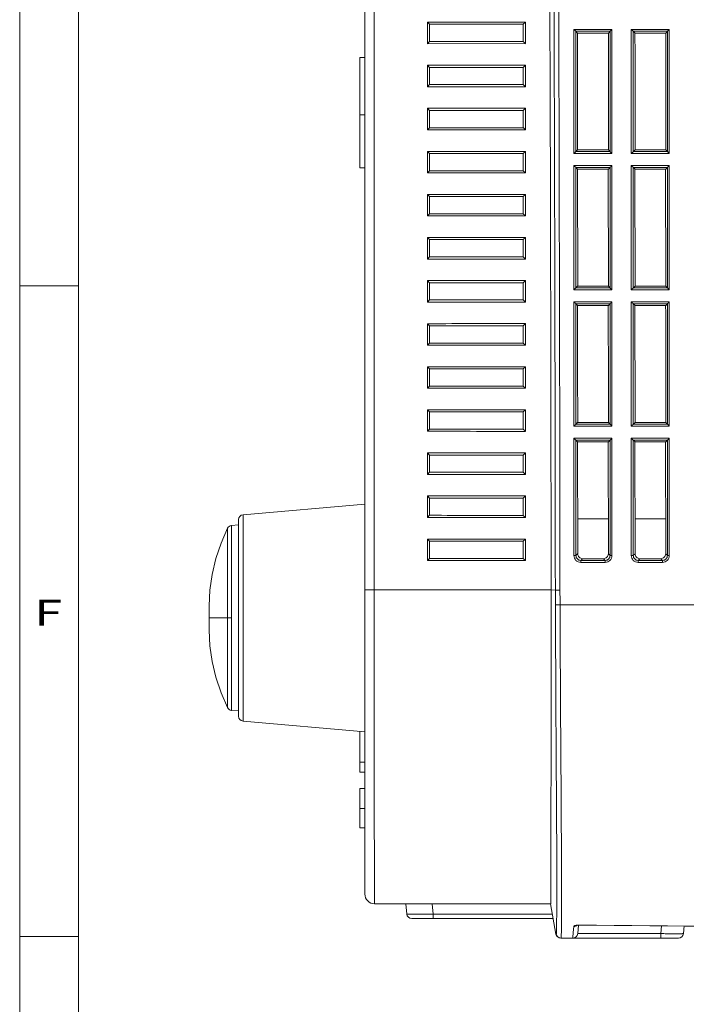
# Model space of a CAD drawing. Extents: x 1197 to 1675, y 958 to 1297.
# Drawn here: x 1197 to 1231, y 1091 to 1141 of the extents above; entities that cross this region are included whole.
import ezdxf

# ---------------------------------------------------------------- set-up
doc = ezdxf.new("R2010")
doc.units = 0
doc.header["$LTSCALE"] = 46.255
doc.layers.get('0').update_dxf_attribs({"linetype": 'CONTINUOUS'})
for name, color, linetype in [('06___PRT_ALL_SURFS', 7, 'CONTINUOUS'), ('7_ALL_FEATURES', 7, 'CONTINUOUS'), ('Layer 1', 7, 'CONTINUOUS')]:
    doc.layers.add(name, color=color, linetype=linetype)
doc.styles.get("Standard").update_dxf_attribs({"font": 'txt', "width": 0.8})

msp = doc.modelspace()

# ---------------------------------------------------------------- linework, layer by layer
at = {"color": 7, "lineweight": 5}
for p, q in [((1214.496, 1201.159), (1214.496, 1096.504)), ((1214.97, 1190.624), (1214.969, 1112.041)), ((1217.696, 1141.035), (1217.805, 1140.925)), ((1217.696, 1141.035), (1222.696, 1141.034)), ((1217.696, 1139.934), (1217.696, 1141.035)), ((1222.696, 1141.034), (1222.586, 1140.925)), ((1222.696, 1141.034), (1222.696, 1139.936)), ((1222.586, 1140.925), (1217.805, 1140.925)), ((1217.805, 1140.925), (1217.805, 1140.044)), ((1222.586, 1140.045), (1222.586, 1140.925)), ((1225.176, 1140.666), (1227.119, 1140.666)), ((1225.176, 1134.322), (1225.176, 1140.666)), ((1225.279, 1140.566), (1227.023, 1140.566)), ((1227.119, 1140.666), (1227.119, 1134.322)), ((1228.106, 1140.666), (1230.049, 1140.666)), ((1228.106, 1134.322), (1228.106, 1140.666)), ((1228.209, 1140.566), (1229.953, 1140.566)), ((1230.049, 1140.666), (1230.049, 1134.322)), ((1217.696, 1139.934), (1217.805, 1140.044)), ((1217.805, 1140.044), (1222.586, 1140.044)), ((1222.696, 1139.936), (1222.586, 1140.045)), ((1222.696, 1139.934), (1217.696, 1139.935)), ((1217.696, 1138.833), (1217.805, 1138.724)), ((1217.696, 1137.734), (1217.696, 1138.833)), ((1217.805, 1138.724), (1217.805, 1137.844)), ((1222.696, 1138.835), (1222.586, 1138.725)), ((1222.586, 1137.845), (1222.586, 1138.725)), ((1222.696, 1138.835), (1222.696, 1137.736)), ((1217.696, 1137.734), (1217.805, 1137.844)), ((1222.696, 1137.734), (1217.696, 1137.735)), ((1217.805, 1137.844), (1222.586, 1137.844)), ((1222.696, 1137.736), (1222.586, 1137.845)), ((1217.696, 1136.633), (1217.805, 1136.524)), ((1217.696, 1135.534), (1217.696, 1136.633)), ((1217.805, 1136.524), (1217.805, 1135.644)), ((1222.696, 1136.635), (1222.586, 1136.525)), ((1222.586, 1135.645), (1222.586, 1136.525)), ((1222.696, 1136.635), (1222.696, 1135.536)), ((1217.696, 1135.534), (1217.805, 1135.644)), ((1222.696, 1135.534), (1217.696, 1135.535)), ((1217.805, 1135.644), (1222.586, 1135.644)), ((1222.696, 1135.536), (1222.586, 1135.645)), ((1217.696, 1134.433), (1217.805, 1134.324)), ((1217.696, 1133.334), (1217.696, 1134.433)), ((1217.805, 1134.324), (1217.805, 1133.444)), ((1222.696, 1134.435), (1222.586, 1134.325)), ((1222.586, 1133.445), (1222.586, 1134.325)), ((1222.696, 1134.435), (1222.696, 1133.336)), ((1227.119, 1134.322), (1225.176, 1134.322)), ((1227.023, 1134.422), (1225.279, 1134.422)), ((1230.049, 1134.322), (1228.106, 1134.322)), ((1229.953, 1134.422), (1228.209, 1134.422)), ((1225.176, 1133.706), (1227.119, 1133.706)), ((1225.176, 1127.362), (1225.176, 1133.706)), ((1225.279, 1127.463), (1225.279, 1133.606)), ((1225.279, 1133.606), (1227.023, 1133.606)), ((1227.023, 1133.607), (1227.023, 1127.462)), ((1227.119, 1133.706), (1227.119, 1127.362)), ((1228.106, 1133.706), (1230.049, 1133.706)), ((1228.106, 1127.362), (1228.106, 1133.706)), ((1228.209, 1127.463), (1228.209, 1133.606)), ((1228.209, 1133.606), (1229.953, 1133.606)), ((1229.953, 1133.607), (1229.953, 1127.462)), ((1230.049, 1133.706), (1230.049, 1127.362)), ((1217.696, 1133.334), (1217.805, 1133.444)), ((1222.696, 1133.334), (1217.696, 1133.335)), ((1217.805, 1133.444), (1222.586, 1133.444)), ((1222.696, 1133.336), (1222.586, 1133.445)), ((1217.696, 1132.233), (1217.805, 1132.124)), ((1217.696, 1131.135), (1217.696, 1132.233)), ((1217.805, 1132.124), (1217.805, 1131.244)), ((1222.696, 1132.235), (1222.586, 1132.125)), ((1222.586, 1131.245), (1222.586, 1132.125)), ((1222.696, 1132.235), (1222.696, 1131.135)), ((1217.696, 1131.135), (1217.805, 1131.244)), ((1222.696, 1131.134), (1217.696, 1131.135)), ((1217.805, 1131.244), (1222.586, 1131.243)), ((1222.696, 1131.135), (1222.586, 1131.245)), ((1217.696, 1130.033), (1217.805, 1129.924)), ((1217.696, 1128.935), (1217.696, 1130.033)), ((1222.696, 1130.034), (1222.586, 1129.925)), ((1222.696, 1130.034), (1222.696, 1128.935)), ((1217.805, 1129.924), (1217.805, 1129.044)), ((1222.586, 1129.045), (1222.586, 1129.925)), ((1217.696, 1128.935), (1217.805, 1129.044)), ((1217.805, 1129.045), (1222.586, 1129.043)), ((1222.696, 1128.935), (1222.586, 1129.045)), ((1222.696, 1128.934), (1217.696, 1128.935)), ((1217.696, 1127.833), (1217.805, 1127.724)), ((1217.696, 1126.735), (1217.696, 1127.833)), ((1217.805, 1127.724), (1217.805, 1126.844)), ((1222.696, 1127.834), (1222.586, 1127.725)), ((1222.586, 1126.845), (1222.586, 1127.725)), ((1222.696, 1127.834), (1222.696, 1126.735)), ((1227.023, 1127.462), (1225.279, 1127.462)), ((1229.953, 1127.462), (1228.209, 1127.462)), ((1227.119, 1127.362), (1225.176, 1127.362)), ((1230.049, 1127.362), (1228.106, 1127.362)), ((1217.696, 1126.735), (1217.805, 1126.844)), ((1222.696, 1126.734), (1217.696, 1126.735)), ((1217.805, 1126.845), (1222.586, 1126.843)), ((1222.696, 1126.735), (1222.586, 1126.845)), ((1225.176, 1126.745), (1227.119, 1126.745)), ((1225.176, 1126.745), (1225.176, 1120.402)), ((1225.279, 1126.647), (1227.023, 1126.647)), ((1225.279, 1126.646), (1225.279, 1120.503)), ((1227.023, 1120.502), (1227.023, 1126.647)), ((1227.119, 1120.402), (1227.119, 1126.745)), ((1228.106, 1126.745), (1230.049, 1126.745)), ((1228.106, 1126.745), (1228.106, 1120.402)), ((1228.209, 1126.647), (1229.953, 1126.647)), ((1228.209, 1126.646), (1228.209, 1120.503)), ((1229.953, 1120.502), (1229.953, 1126.647)), ((1230.049, 1120.402), (1230.049, 1126.745)), ((1217.696, 1125.633), (1217.805, 1125.524)), ((1217.696, 1124.535), (1217.696, 1125.633)), ((1217.805, 1125.524), (1217.805, 1124.644)), ((1222.696, 1125.634), (1222.586, 1125.525)), ((1222.586, 1124.644), (1222.586, 1125.525)), ((1222.696, 1125.634), (1222.696, 1124.535)), ((1217.696, 1124.535), (1217.805, 1124.644)), ((1222.696, 1124.534), (1217.696, 1124.535)), ((1217.805, 1124.645), (1222.586, 1124.643)), ((1222.696, 1124.535), (1222.586, 1124.644)), ((1217.696, 1123.434), (1217.805, 1123.324)), ((1217.696, 1122.335), (1217.696, 1123.434)), ((1222.696, 1123.434), (1222.586, 1123.325)), ((1222.696, 1123.434), (1222.696, 1122.335)), ((1217.805, 1123.324), (1217.805, 1122.444)), ((1222.586, 1122.444), (1222.586, 1123.325)), ((1217.696, 1122.335), (1217.805, 1122.444)), ((1217.805, 1122.445), (1222.586, 1122.443)), ((1222.696, 1122.335), (1222.586, 1122.444)), ((1217.696, 1121.234), (1217.805, 1121.124)), ((1217.696, 1120.135), (1217.696, 1121.234)), ((1217.805, 1121.124), (1217.805, 1120.244)), ((1222.696, 1121.234), (1222.586, 1121.125)), ((1222.586, 1120.244), (1222.586, 1121.125)), ((1222.696, 1121.234), (1222.696, 1120.135)), ((1227.023, 1120.503), (1225.279, 1120.503)), ((1229.953, 1120.503), (1228.209, 1120.503)), ((1217.696, 1120.135), (1217.805, 1120.244)), ((1222.696, 1120.135), (1222.586, 1120.244)), ((1227.119, 1120.402), (1225.176, 1120.402)), ((1230.049, 1120.402), (1228.106, 1120.402)), ((1227.119, 1119.785), (1225.176, 1119.785)), ((1225.176, 1113.791), (1225.176, 1119.785)), ((1227.023, 1119.687), (1225.279, 1119.687)), ((1225.279, 1113.793), (1225.279, 1119.686)), ((1227.023, 1119.687), (1227.023, 1113.79)), ((1227.119, 1119.785), (1227.119, 1113.789)), ((1230.049, 1119.785), (1228.106, 1119.785)), ((1228.106, 1113.791), (1228.106, 1119.785)), ((1229.953, 1119.687), (1228.209, 1119.687)), ((1228.209, 1113.793), (1228.209, 1119.686)), ((1229.953, 1119.687), (1229.953, 1113.79)), ((1230.049, 1119.785), (1230.049, 1113.789)), ((1217.696, 1119.034), (1217.805, 1118.924)), ((1217.696, 1117.935), (1217.696, 1119.034)), ((1217.805, 1118.924), (1217.805, 1118.044)), ((1222.586, 1118.925), (1222.28, 1118.925)), ((1222.598, 1118.936), (1222.586, 1118.925)), ((1222.586, 1118.044), (1222.586, 1118.925)), ((1222.696, 1119.034), (1222.598, 1118.936)), ((1222.696, 1119.034), (1222.696, 1117.935)), ((1217.696, 1117.935), (1217.805, 1118.044)), ((1222.696, 1117.935), (1222.586, 1118.044)), ((1214.496, 1116.417), (1208.274, 1115.873)), ((1217.696, 1116.834), (1217.805, 1116.724)), ((1217.696, 1115.735), (1217.696, 1116.834)), ((1217.805, 1116.724), (1217.805, 1115.845)), ((1222.696, 1116.834), (1222.586, 1116.724)), ((1222.586, 1115.844), (1222.586, 1116.724)), ((1222.696, 1116.834), (1222.696, 1115.735)), ((1208.046, 1115.624), (1208.046, 1105.582)), ((1208.274, 1115.873), (1208.274, 1105.333)), ((1217.696, 1115.735), (1217.805, 1115.845)), ((1222.696, 1115.735), (1222.586, 1115.844)), ((1207.479, 1115.181), (1207.479, 1106.025)), ((1208.046, 1115.353), (1207.682, 1115.321)), ((1207.682, 1115.321), (1207.682, 1105.885)), ((1217.696, 1113.535), (1217.695, 1114.634)), ((1217.696, 1114.634), (1217.805, 1114.524)), ((1217.804, 1114.524), (1217.805, 1113.645)), ((1222.587, 1113.644), (1222.585, 1114.524)), ((1222.696, 1114.634), (1222.586, 1114.524)), ((1222.695, 1114.634), (1222.696, 1113.535)), ((1217.696, 1113.535), (1217.805, 1113.645)), ((1222.696, 1113.535), (1222.586, 1113.644)), ((1226.77, 1113.442), (1225.525, 1113.442)), ((1226.773, 1113.543), (1225.528, 1113.543)), ((1229.7, 1113.442), (1228.455, 1113.442)), ((1229.703, 1113.543), (1228.458, 1113.543)), ((1224.014, 1112.041), (1224.227, 1112.025)), ((1206.546, 1111.222), (1206.546, 1109.984)), ((1224.466, 1111.272), (1224.787, 1111.272)), ((1206.546, 1110.603), (1207.682, 1110.603)), ((1208.046, 1105.853), (1207.682, 1105.885)), ((1214.496, 1104.789), (1208.274, 1105.333)), ((1214.496, 1101.888), (1214.246, 1101.888)), ((1214.246, 1099.88), (1214.246, 1101.888)), ((1214.496, 1100.874), (1214.246, 1100.874)), ((1214.496, 1099.88), (1214.246, 1099.88)), ((1224.003, 1096.004), (1224.003, 1097.219)), ((1214.996, 1096.004), (1223.984, 1096.004)), ((1216.638, 1095.481), (1216.593, 1096.004)), ((1217.983, 1095.481), (1217.938, 1096.004)), ((1223.984, 1096.004), (1224.257, 1094.459)), ((1217.983, 1095.481), (1224.077, 1095.481)), ((1217.983, 1095.481), (1217.983, 1095.253)), ((1216.887, 1095.253), (1224.117, 1095.253)), ((1225.143, 1094.54), (1225.168, 1094.841)), ((1225.338, 1094.911), (1225.362, 1094.918)), ((1225.368, 1094.483), (1225.406, 1094.913)), ((1229.62, 1094.483), (1229.655, 1094.881)), ((1230.766, 1094.483), (1230.8, 1094.872)), ((1224.275, 1094.461), (1224.275, 1094.463)), ((1224.456, 1094.263), (1224.522, 1094.254)), ((1225.119, 1094.254), (1225.121, 1094.279)), ((1225.121, 1094.279), (1225.143, 1094.54)), ((1225.368, 1094.483), (1229.62, 1094.483)), ((1229.62, 1094.483), (1229.62, 1094.254)), ((1224.503, 1094.254), (1230.517, 1094.254))]:
    msp.add_line(p, q, dxfattribs=at)
for points in [[(1207.479, 1115.181), (1207.151, 1114.428), (1206.884, 1113.633), (1206.694, 1112.829), (1206.582, 1112.023), (1206.546, 1111.222)], [(1206.546, 1109.984), (1206.582, 1109.183), (1206.694, 1108.377), (1206.884, 1107.573), (1207.151, 1106.778), (1207.479, 1106.025)]]:
    msp.add_lwpolyline(points, dxfattribs=at)
for centre, radius, start, end in [((-12399.75, 1096.371), 13623.986, 0.0658345, 0.3959189), ((-12402.334, 1096.396), 13626.807, 0.0657069, 0.3956849), ((-11459.674, 1099.953), 12683.691, 0.054603, 0.4080511), ((1208.296, 1115.624), 0.25, 95, 180), ((1207.704, 1115.072), 0.25, 95, 154.1223), ((1427.483, 1112.252), 203.256, 180.06386, 180.27565), ((1427.25, 1112.204), 202.786, 180.0513, 180.26335), ((1207.704, 1106.134), 0.25, 205.8777, 265), ((1208.296, 1105.582), 0.25, 180, 265), ((926.752, 1096.642), 297.791, 359.7324, 0.15018), ((984.577, 1097.007), 239.724, 359.68318, 0.00439), ((1214.996, 1096.504), 0.5, 180, 270), ((1216.887, 1095.503), 0.25, 185.0002, 270.0021), ((1216.728, 1173.419), 77.947, 270.54428, 270.92303), ((1081.566, 1096.501), 142.734, 359.49006, 359.67106), ((1224.503, 1094.504), 0.25, 190.0012, 272.0998), ((1225.119, 1094.504), 0.25, 270, 355.0002), ((1230.761, 1155.244), 60.772, 268.9247, 269.05868), ((1230.713, 1152.317), 57.845, 269.05808, 269.1998), ((1230.545, 1139.672), 45.199, 269.1888, 269.7383), ((1230.428, 1117.459), 22.985, 269.7777, 270.1157), ((1230.517, 1094.504), 0.25, 270, 355)]:
    msp.add_arc(centre, radius, start, end, dxfattribs=at)
for points, knots in [([(1225.279, 1140.566), (1225.275, 1140.571), (1225.238, 1140.602), (1225.205, 1140.637), (1225.176, 1140.666)], [0, 0, 0, 0, 0.129576, 1, 1, 1, 1]), ([(1227.023, 1140.566), (1227.027, 1140.571), (1227.057, 1140.606), (1227.091, 1140.637), (1227.119, 1140.666)], [0, 0, 0, 0, 0.128303, 1, 1, 1, 1]), ([(1228.209, 1140.566), (1228.205, 1140.571), (1228.168, 1140.602), (1228.135, 1140.637), (1228.106, 1140.666)], [0, 0, 0, 0, 0.129576, 1, 1, 1, 1]), ([(1229.953, 1140.566), (1229.957, 1140.571), (1229.987, 1140.606), (1230.021, 1140.637), (1230.049, 1140.666)], [0, 0, 0, 0, 0.128303, 1, 1, 1, 1]), ([(1225.279, 1134.422), (1225.274, 1134.418), (1225.238, 1134.386), (1225.205, 1134.352), (1225.176, 1134.322)], [0, 0, 0, 0, 0.136178, 1, 1, 1, 1]), ([(1227.023, 1134.422), (1227.027, 1134.418), (1227.057, 1134.382), (1227.091, 1134.351), (1227.119, 1134.322)], [0, 0, 0, 0, 0.13558, 1, 1, 1, 1]), ([(1228.209, 1134.422), (1228.204, 1134.418), (1228.168, 1134.386), (1228.135, 1134.352), (1228.106, 1134.322)], [0, 0, 0, 0, 0.136178, 1, 1, 1, 1]), ([(1229.953, 1134.422), (1229.957, 1134.418), (1229.987, 1134.382), (1230.021, 1134.351), (1230.049, 1134.322)], [0, 0, 0, 0, 0.13558, 1, 1, 1, 1]), ([(1225.279, 1133.606), (1225.275, 1133.611), (1225.238, 1133.641), (1225.205, 1133.676), (1225.176, 1133.706)], [0, 0, 0, 0, 0.129271, 1, 1, 1, 1]), ([(1227.023, 1133.606), (1227.027, 1133.611), (1227.057, 1133.646), (1227.091, 1133.677), (1227.119, 1133.706)], [0, 0, 0, 0, 0.128491, 1, 1, 1, 1]), ([(1228.209, 1133.606), (1228.205, 1133.611), (1228.168, 1133.641), (1228.135, 1133.676), (1228.106, 1133.706)], [0, 0, 0, 0, 0.129271, 1, 1, 1, 1]), ([(1229.953, 1133.606), (1229.957, 1133.611), (1229.987, 1133.646), (1230.021, 1133.677), (1230.049, 1133.706)], [0, 0, 0, 0, 0.128491, 1, 1, 1, 1]), ([(1225.279, 1127.462), (1225.274, 1127.458), (1225.238, 1127.426), (1225.205, 1127.391), (1225.176, 1127.362)], [0, 0, 0, 0, 0.135931, 1, 1, 1, 1]), ([(1227.023, 1127.462), (1227.027, 1127.458), (1227.057, 1127.422), (1227.091, 1127.39), (1227.119, 1127.362)], [0, 0, 0, 0, 0.135964, 1, 1, 1, 1]), ([(1228.209, 1127.462), (1228.204, 1127.458), (1228.168, 1127.426), (1228.135, 1127.391), (1228.106, 1127.362)], [0, 0, 0, 0, 0.135931, 1, 1, 1, 1]), ([(1229.953, 1127.462), (1229.957, 1127.458), (1229.987, 1127.422), (1230.021, 1127.39), (1230.049, 1127.362)], [0, 0, 0, 0, 0.135964, 1, 1, 1, 1]), ([(1225.279, 1126.646), (1225.275, 1126.651), (1225.238, 1126.681), (1225.205, 1126.716), (1225.176, 1126.745)], [0, 0, 0, 0, 0.128969, 1, 1, 1, 1]), ([(1227.023, 1126.647), (1227.027, 1126.651), (1227.057, 1126.685), (1227.091, 1126.717), (1227.119, 1126.745)], [0, 0, 0, 0, 0.128682, 1, 1, 1, 1]), ([(1228.209, 1126.646), (1228.205, 1126.651), (1228.168, 1126.681), (1228.135, 1126.716), (1228.106, 1126.745)], [0, 0, 0, 0, 0.128969, 1, 1, 1, 1]), ([(1229.953, 1126.647), (1229.957, 1126.651), (1229.987, 1126.685), (1230.021, 1126.717), (1230.049, 1126.745)], [0, 0, 0, 0, 0.128682, 1, 1, 1, 1]), ([(1225.279, 1120.503), (1225.275, 1120.498), (1225.239, 1120.466), (1225.205, 1120.432), (1225.176, 1120.402)], [0, 0, 0, 0, 0.129701, 1, 1, 1, 1]), ([(1227.119, 1120.402), (1227.109, 1120.412), (1227.076, 1120.445), (1227.045, 1120.48), (1227.023, 1120.502)], [0, 0, 0, 0, 0.316894, 1, 1, 1, 1]), ([(1228.209, 1120.503), (1228.205, 1120.498), (1228.169, 1120.466), (1228.135, 1120.432), (1228.106, 1120.402)], [0, 0, 0, 0, 0.129701, 1, 1, 1, 1]), ([(1230.049, 1120.402), (1230.039, 1120.412), (1230.006, 1120.445), (1229.975, 1120.48), (1229.953, 1120.502)], [0, 0, 0, 0, 0.316894, 1, 1, 1, 1]), ([(1225.279, 1119.687), (1225.274, 1119.691), (1225.237, 1119.721), (1225.205, 1119.756), (1225.176, 1119.785)], [0, 0, 0, 0, 0.137159, 1, 1, 1, 1]), ([(1227.119, 1119.785), (1227.109, 1119.775), (1227.076, 1119.742), (1227.045, 1119.709), (1227.023, 1119.687)], [0, 0, 0, 0, 0.322514, 1, 1, 1, 1]), ([(1228.209, 1119.687), (1228.204, 1119.691), (1228.167, 1119.721), (1228.135, 1119.756), (1228.106, 1119.785)], [0, 0, 0, 0, 0.137159, 1, 1, 1, 1]), ([(1230.049, 1119.785), (1230.039, 1119.775), (1230.006, 1119.742), (1229.975, 1119.709), (1229.953, 1119.687)], [0, 0, 0, 0, 0.322514, 1, 1, 1, 1]), ([(1225.176, 1113.791), (1225.188, 1113.791), (1225.223, 1113.792), (1225.257, 1113.789), (1225.279, 1113.793)], [0, 0, 0, 0, 0.361114, 1, 1, 1, 1]), ([(1225.525, 1113.442), (1225.436, 1113.442), (1225.25, 1113.516), (1225.176, 1113.702), (1225.176, 1113.791)], [0, 0, 0, 0, 0.499354, 1, 1, 1, 1]), ([(1225.528, 1113.543), (1225.465, 1113.542), (1225.332, 1113.596), (1225.279, 1113.729), (1225.279, 1113.793)], [0, 0, 0, 0, 0.499427, 1, 1, 1, 1]), ([(1225.525, 1113.442), (1225.525, 1113.453), (1225.524, 1113.467), (1225.527, 1113.531), (1225.528, 1113.517)], [0, 0, 0, 0, 0.448003, 1, 1, 1, 1]), ([(1227.119, 1113.789), (1227.119, 1113.7), (1227.045, 1113.515), (1226.859, 1113.442), (1226.77, 1113.442)], [0, 0, 0, 0, 0.499475, 1, 1, 1, 1]), ([(1226.77, 1113.442), (1226.77, 1113.453), (1226.77, 1113.467), (1226.772, 1113.531), (1226.773, 1113.517)], [0, 0, 0, 0, 0.448003, 1, 1, 1, 1]), ([(1227.023, 1113.79), (1227.023, 1113.727), (1226.97, 1113.594), (1226.837, 1113.542), (1226.773, 1113.543)], [0, 0, 0, 0, 0.499859, 1, 1, 1, 1]), ([(1227.119, 1113.789), (1227.108, 1113.789), (1227.095, 1113.789), (1227.035, 1113.79), (1227.048, 1113.79)], [0, 0, 0, 0, 0.454251, 1, 1, 1, 1]), ([(1228.106, 1113.791), (1228.118, 1113.791), (1228.153, 1113.792), (1228.187, 1113.789), (1228.209, 1113.793)], [0, 0, 0, 0, 0.361114, 1, 1, 1, 1]), ([(1228.455, 1113.442), (1228.366, 1113.442), (1228.18, 1113.516), (1228.106, 1113.702), (1228.106, 1113.791)], [0, 0, 0, 0, 0.499354, 1, 1, 1, 1]), ([(1228.458, 1113.543), (1228.395, 1113.542), (1228.262, 1113.596), (1228.209, 1113.729), (1228.209, 1113.793)], [0, 0, 0, 0, 0.499427, 1, 1, 1, 1]), ([(1228.455, 1113.442), (1228.455, 1113.453), (1228.454, 1113.467), (1228.457, 1113.531), (1228.458, 1113.517)], [0, 0, 0, 0, 0.448003, 1, 1, 1, 1]), ([(1230.049, 1113.789), (1230.049, 1113.7), (1229.975, 1113.515), (1229.789, 1113.442), (1229.7, 1113.442)], [0, 0, 0, 0, 0.499475, 1, 1, 1, 1]), ([(1229.7, 1113.442), (1229.7, 1113.453), (1229.7, 1113.467), (1229.702, 1113.531), (1229.703, 1113.517)], [0, 0, 0, 0, 0.448004, 1, 1, 1, 1]), ([(1229.953, 1113.79), (1229.953, 1113.727), (1229.9, 1113.594), (1229.767, 1113.542), (1229.703, 1113.543)], [0, 0, 0, 0, 0.499859, 1, 1, 1, 1]), ([(1230.049, 1113.789), (1230.038, 1113.789), (1230.025, 1113.789), (1229.965, 1113.79), (1229.978, 1113.79)], [0, 0, 0, 0, 0.454251, 1, 1, 1, 1]), ([(1214.969, 1112.041), (1214.908, 1112.041), (1214.797, 1112.042), (1214.664, 1112.042), (1214.581, 1112.044), (1214.534, 1112.043), (1214.515, 1112.049), (1214.496, 1112.044), (1214.496, 1112.047)], [0, 0, 0, 0, 0.386009, 0.710139, 0.83335, 0.924517, 0.980688, 1, 1, 1, 1]), ([(1214.969, 1112.041), (1214.969, 1110.955), (1214.969, 1108.806), (1214.97, 1105.658), (1214.972, 1103.141), (1214.974, 1101.279), (1214.977, 1100.063), (1214.98, 1099.007), (1214.982, 1098.124), (1214.985, 1097.417), (1214.988, 1096.877), (1214.99, 1096.522), (1214.992, 1096.31), (1214.992, 1096.197), (1214.995, 1096.116), (1214.991, 1096.053), (1214.999, 1096.028), (1214.992, 1096.004), (1214.996, 1096.004)], [0, 0, 0, 0, 0.203074, 0.402055, 0.589019, 0.673875, 0.750284, 0.816487, 0.871529, 0.915378, 0.948743, 0.972722, 0.98157, 0.98852, 0.993712, 0.997277, 0.999336, 1, 1, 1, 1]), ([(1224.003, 1097.219), (1224.002, 1097.957), (1224.002, 1102.898), (1224.018, 1107.839), (1224.013, 1112.041)], [0, 0, 0, 0, 0.149466, 1, 1, 1, 1]), ([(1224.464, 1112.023), (1224.437, 1112.023), (1224.358, 1112.023), (1224.278, 1112.021), (1224.227, 1112.025)], [0, 0, 0, 0, 0.348659, 1, 1, 1, 1]), ([(1224.466, 1111.272), (1224.439, 1111.272), (1224.36, 1111.273), (1224.28, 1111.27), (1224.229, 1111.274)], [0, 0, 0, 0, 0.348749, 1, 1, 1, 1]), ([(1224.229, 1111.274), (1224.242, 1108.607), (1224.264, 1103.857), (1224.301, 1099.108), (1224.301, 1097.025)], [0, 0, 0, 0, 0.561551, 1, 1, 1, 1]), ([(1224.466, 1111.272), (1224.472, 1110.075), (1224.491, 1105.693), (1224.527, 1101.312), (1224.54, 1098.127)], [0, 0, 0, 0, 0.273287, 1, 1, 1, 1]), ([(1224.54, 1098.127), (1224.54, 1098.066), (1224.541, 1097.831), (1224.541, 1097.596), (1224.542, 1097.423)], [0, 0, 0, 0, 0.260128, 1, 1, 1, 1]), ([(1216.638, 1095.481), (1216.639, 1095.476), (1216.669, 1095.481), (1216.702, 1095.473), (1216.778, 1095.475), (1216.919, 1095.471), (1217.155, 1095.473), (1217.355, 1095.474), (1217.468, 1095.475)], [0, 0, 0, 0, 0.018162, 0.070465, 0.156175, 0.273645, 0.592431, 1, 1, 1, 1]), ([(1224.294, 1095.23), (1224.293, 1095.111), (1224.29, 1094.913), (1224.288, 1094.686), (1224.283, 1094.566), (1224.283, 1094.507), (1224.277, 1094.483), (1224.279, 1094.461), (1224.276, 1094.461)], [0, 0, 0, 0, 0.46612, 0.77434, 0.875978, 0.945937, 0.986508, 1, 1, 1, 1]), ([(1224.539, 1095.251), (1224.539, 1095.12), (1224.535, 1094.797), (1224.538, 1094.473), (1224.526, 1094.282)], [0, 0, 0, 0, 0.40754, 1, 1, 1, 1]), ([(1224.276, 1094.461), (1224.276, 1094.461), (1224.275, 1094.461), (1224.275, 1094.461), (1224.275, 1094.461)], [0, 0, 0, 0, 0.501684, 1, 1, 1, 1]), ([(1224.526, 1094.282), (1224.525, 1094.275), (1224.523, 1094.269), (1224.524, 1094.254), (1224.522, 1094.254)], [0, 0, 0, 0, 0.748259, 1, 1, 1, 1]), ([(1230.474, 1094.474), (1230.516, 1094.474), (1230.585, 1094.476), (1230.683, 1094.472), (1230.726, 1094.483), (1230.765, 1094.476), (1230.766, 1094.483)], [0, 0, 0, 0, 0.425307, 0.739718, 0.933082, 1, 1, 1, 1])]:
    msp.add_open_spline(points, degree=3, knots=knots, dxfattribs=at)
for points in [[(1225.278, 1134.423), (1225.279, 1136.471), (1225.279, 1138.518), (1225.28, 1140.566)], [(1227.023, 1140.567), (1227.023, 1138.519), (1227.023, 1136.47), (1227.024, 1134.422)], [(1228.208, 1134.423), (1228.209, 1136.471), (1228.209, 1138.518), (1228.21, 1140.566)], [(1229.953, 1140.567), (1229.953, 1138.519), (1229.953, 1136.47), (1229.954, 1134.422)], [(1217.696, 1138.833), (1219.362, 1138.834), (1221.029, 1138.835), (1222.696, 1138.835)], [(1222.586, 1138.725), (1220.992, 1138.725), (1219.399, 1138.725), (1217.805, 1138.724)], [(1217.696, 1136.633), (1219.362, 1136.634), (1221.029, 1136.635), (1222.696, 1136.635)], [(1222.586, 1136.525), (1220.992, 1136.525), (1219.399, 1136.525), (1217.805, 1136.524)], [(1217.696, 1134.433), (1219.362, 1134.434), (1221.029, 1134.435), (1222.696, 1134.435)], [(1222.586, 1134.325), (1220.992, 1134.325), (1219.399, 1134.325), (1217.805, 1134.324)], [(1217.696, 1132.233), (1219.362, 1132.234), (1221.029, 1132.235), (1222.696, 1132.235)], [(1222.586, 1132.125), (1220.992, 1132.125), (1219.399, 1132.125), (1217.805, 1132.124)], [(1222.696, 1130.034), (1221.029, 1130.035), (1219.362, 1130.034), (1217.696, 1130.033)], [(1222.586, 1129.925), (1220.992, 1129.925), (1219.399, 1129.925), (1217.805, 1129.924)], [(1217.696, 1127.833), (1219.362, 1127.834), (1221.029, 1127.835), (1222.696, 1127.834)], [(1222.586, 1127.725), (1220.992, 1127.725), (1219.399, 1127.725), (1217.805, 1127.724)], [(1217.696, 1125.633), (1219.362, 1125.634), (1221.029, 1125.635), (1222.696, 1125.634)], [(1222.586, 1125.525), (1220.992, 1125.525), (1219.399, 1125.525), (1217.805, 1125.524)], [(1217.696, 1123.434), (1219.362, 1123.435), (1221.029, 1123.435), (1222.696, 1123.434)], [(1222.586, 1123.325), (1220.992, 1123.325), (1219.399, 1123.325), (1217.805, 1123.324)], [(1222.696, 1122.334), (1221.029, 1122.334), (1219.362, 1122.335), (1217.696, 1122.335)], [(1217.696, 1121.234), (1219.362, 1121.235), (1221.029, 1121.235), (1222.696, 1121.234)], [(1222.586, 1121.125), (1220.992, 1121.125), (1219.399, 1121.125), (1217.805, 1121.124)], [(1222.696, 1120.134), (1221.029, 1120.134), (1219.362, 1120.135), (1217.696, 1120.136)], [(1217.805, 1120.245), (1219.399, 1120.244), (1220.992, 1120.244), (1222.586, 1120.243)], [(1217.696, 1119.034), (1219.362, 1119.035), (1221.029, 1119.035), (1222.696, 1119.034)], [(1222.28, 1118.925), (1220.788, 1118.925), (1219.297, 1118.925), (1217.805, 1118.924)], [(1222.696, 1117.933), (1221.029, 1117.934), (1219.362, 1117.935), (1217.696, 1117.936)], [(1217.805, 1118.045), (1219.399, 1118.044), (1220.992, 1118.043), (1222.586, 1118.043)], [(1217.696, 1116.834), (1219.362, 1116.835), (1221.029, 1116.835), (1222.696, 1116.834)], [(1222.586, 1116.724), (1220.992, 1116.725), (1219.399, 1116.725), (1217.805, 1116.724)], [(1222.696, 1115.733), (1221.029, 1115.734), (1219.362, 1115.735), (1217.696, 1115.736)], [(1217.805, 1115.845), (1219.399, 1115.844), (1220.992, 1115.843), (1222.586, 1115.843)], [(1217.696, 1114.634), (1219.362, 1114.635), (1221.029, 1114.635), (1222.696, 1114.634)], [(1222.586, 1114.524), (1220.992, 1114.525), (1219.399, 1114.525), (1217.805, 1114.524)], [(1222.696, 1113.533), (1221.029, 1113.534), (1219.362, 1113.535), (1217.696, 1113.536)], [(1217.805, 1113.645), (1219.399, 1113.644), (1220.992, 1113.643), (1222.586, 1113.643)], [(1214.969, 1112.044), (1217.984, 1112.042), (1220.999, 1112.04), (1224.014, 1112.038)], [(1225.168, 1094.841), (1225.229, 1094.841), (1225.294, 1094.864), (1225.339, 1094.905)], [(1224.321, 1094.355), (1224.298, 1094.386), (1224.282, 1094.423), (1224.276, 1094.461)], [(1224.456, 1094.263), (1224.403, 1094.278), (1224.354, 1094.312), (1224.321, 1094.355)]]:
    msp.add_open_spline(points, degree=3, dxfattribs=at)
at = {"layer": '06___PRT_ALL_SURFS', "color": 7, "lineweight": 5}
for p, q in [((1225.367, 1115.67), (1226.934, 1115.67)), ((1228.297, 1115.67), (1229.864, 1115.67))]:
    msp.add_line(p, q, dxfattribs=at)
at = {"layer": '7_ALL_FEATURES', "color": 7, "lineweight": 5}
for p, q in [((1225.279, 1140.566), (1225.367, 1140.478)), ((1227.023, 1140.566), (1226.934, 1140.478)), ((1228.209, 1140.566), (1228.297, 1140.478)), ((1229.953, 1140.566), (1229.864, 1140.478)), ((1225.367, 1140.478), (1226.934, 1140.478)), ((1228.297, 1140.478), (1229.864, 1140.478)), ((1214.246, 1133.588), (1214.246, 1139.234)), ((1214.496, 1139.234), (1214.246, 1139.234)), ((1214.496, 1136.295), (1214.246, 1136.295)), ((1225.279, 1134.422), (1225.367, 1134.511)), ((1226.934, 1134.511), (1225.367, 1134.511)), ((1227.023, 1134.422), (1226.934, 1134.511)), ((1228.209, 1134.422), (1228.297, 1134.511)), ((1229.864, 1134.511), (1228.297, 1134.511)), ((1229.953, 1134.422), (1229.864, 1134.511)), ((1214.496, 1133.588), (1214.246, 1133.588)), ((1225.279, 1133.606), (1225.367, 1133.518)), ((1225.368, 1127.551), (1225.366, 1133.518)), ((1225.367, 1133.518), (1226.934, 1133.518)), ((1226.933, 1133.518), (1226.935, 1127.551)), ((1227.023, 1133.606), (1226.934, 1133.518)), ((1228.209, 1133.606), (1228.297, 1133.518)), ((1228.298, 1127.551), (1228.296, 1133.518)), ((1228.297, 1133.518), (1229.864, 1133.518)), ((1229.863, 1133.518), (1229.865, 1127.551)), ((1229.953, 1133.606), (1229.864, 1133.518)), ((1225.279, 1127.462), (1225.367, 1127.551)), ((1226.934, 1127.551), (1225.367, 1127.551)), ((1227.023, 1127.462), (1226.934, 1127.551)), ((1228.209, 1127.462), (1228.297, 1127.551)), ((1229.864, 1127.551), (1228.297, 1127.551)), ((1229.953, 1127.462), (1229.864, 1127.551)), ((1225.279, 1126.647), (1225.367, 1126.558)), ((1225.367, 1126.558), (1226.934, 1126.558)), ((1227.023, 1126.647), (1226.934, 1126.558)), ((1228.209, 1126.647), (1228.297, 1126.558)), ((1228.297, 1126.558), (1229.864, 1126.558)), ((1229.953, 1126.647), (1229.864, 1126.558)), ((1225.279, 1120.503), (1225.367, 1120.591)), ((1226.934, 1120.591), (1225.367, 1120.591)), ((1227.023, 1120.503), (1226.934, 1120.591)), ((1228.209, 1120.503), (1228.297, 1120.591)), ((1229.864, 1120.591), (1228.297, 1120.591)), ((1229.953, 1120.503), (1229.864, 1120.591)), ((1225.279, 1119.687), (1225.367, 1119.598)), ((1225.369, 1113.88), (1225.365, 1119.598)), ((1225.367, 1119.598), (1226.934, 1119.598)), ((1226.932, 1119.598), (1226.936, 1113.879)), ((1227.023, 1119.687), (1226.934, 1119.598)), ((1228.209, 1119.687), (1228.297, 1119.598)), ((1228.299, 1113.88), (1228.295, 1119.598)), ((1228.297, 1119.598), (1229.864, 1119.598)), ((1229.862, 1119.598), (1229.866, 1113.879)), ((1229.953, 1119.687), (1229.864, 1119.598)), ((1225.367, 1113.88), (1225.279, 1113.793)), ((1226.934, 1113.879), (1227.023, 1113.79)), ((1228.297, 1113.88), (1228.209, 1113.793)), ((1229.864, 1113.879), (1229.953, 1113.79)), ((1225.616, 1113.631), (1225.528, 1113.543)), ((1226.685, 1113.631), (1225.616, 1113.631)), ((1226.685, 1113.631), (1226.773, 1113.543)), ((1228.546, 1113.631), (1228.458, 1113.543)), ((1229.615, 1113.631), (1228.546, 1113.631)), ((1229.615, 1113.631), (1229.703, 1113.543)), ((1224.787, 1111.272), (1253.893, 1111.272)), ((1214.246, 1102.734), (1214.246, 1104.789)), ((1214.496, 1103.234), (1214.246, 1103.234)), ((1214.496, 1102.734), (1214.246, 1102.734)), ((1214.496, 1098.912), (1214.496, 1099.672)), ((1225.344, 1094.916), (1225.294, 1094.916)), ((1225.418, 1094.915), (1225.344, 1094.916))]:
    msp.add_line(p, q, dxfattribs=at)
for points in [[(1225.367, 1134.511), (1225.367, 1136.5), (1225.367, 1138.489), (1225.366, 1140.478)], [(1226.934, 1140.478), (1226.934, 1138.489), (1226.934, 1136.5), (1226.935, 1134.511)], [(1228.297, 1134.511), (1228.297, 1136.5), (1228.297, 1138.489), (1228.296, 1140.478)], [(1229.864, 1140.478), (1229.864, 1138.489), (1229.864, 1136.5), (1229.865, 1134.511)], [(1225.368, 1120.591), (1225.367, 1122.58), (1225.366, 1124.569), (1225.365, 1126.558)], [(1226.933, 1126.558), (1226.934, 1124.569), (1226.935, 1122.58), (1226.936, 1120.591)], [(1228.298, 1120.591), (1228.297, 1122.58), (1228.296, 1124.569), (1228.295, 1126.558)], [(1229.863, 1126.558), (1229.864, 1124.569), (1229.865, 1122.58), (1229.866, 1120.591)], [(1254.47, 1094.698), (1244.786, 1094.762), (1235.102, 1094.834), (1225.418, 1094.915)]]:
    msp.add_open_spline(points, degree=3, dxfattribs=at)
for points, knots in [([(1225.616, 1113.631), (1225.552, 1113.631), (1225.42, 1113.684), (1225.367, 1113.817), (1225.367, 1113.88)], [0, 0, 0, 0, 0.499871, 1, 1, 1, 1]), ([(1226.934, 1113.879), (1226.934, 1113.815), (1226.881, 1113.683), (1226.748, 1113.631), (1226.685, 1113.631)], [0, 0, 0, 0, 0.49998, 1, 1, 1, 1]), ([(1228.546, 1113.631), (1228.482, 1113.631), (1228.35, 1113.684), (1228.297, 1113.817), (1228.297, 1113.88)], [0, 0, 0, 0, 0.499871, 1, 1, 1, 1]), ([(1229.864, 1113.879), (1229.864, 1113.815), (1229.811, 1113.683), (1229.678, 1113.631), (1229.615, 1113.631)], [0, 0, 0, 0, 0.49998, 1, 1, 1, 1]), ([(1225.168, 1094.841), (1225.169, 1094.849), (1225.197, 1094.894), (1225.253, 1094.905), (1225.294, 1094.916)], [0, 0, 0, 0, 0.146383, 1, 1, 1, 1])]:
    msp.add_open_spline(points, degree=3, knots=knots, dxfattribs=at)
at = {"layer": 'Layer 1', "color": 7, "lineweight": 5}
for points in [[(1196.861, 1296.745), (1196.861, 958.401)], [(1199.861, 1293.745), (1199.861, 961.4)], [(1199.861, 1127.573), (1196.861, 1127.573)], [(1199.861, 1094.338), (1196.861, 1094.338)]]:
    msp.add_lwpolyline(points, dxfattribs=at)

# ---------------------------------------------------------------- texts
at = {"layer": 'Layer 1', "color": 7, "lineweight": 5, "insert": (1197.611, 1110.206), "char_height": 1.32578, "attachment_point": 7}
msp.add_mtext('\\fArial|b0|i0|c0|p34;\\W1.42857;F', dxfattribs=at)

doc.saveas('drawing.dxf')
